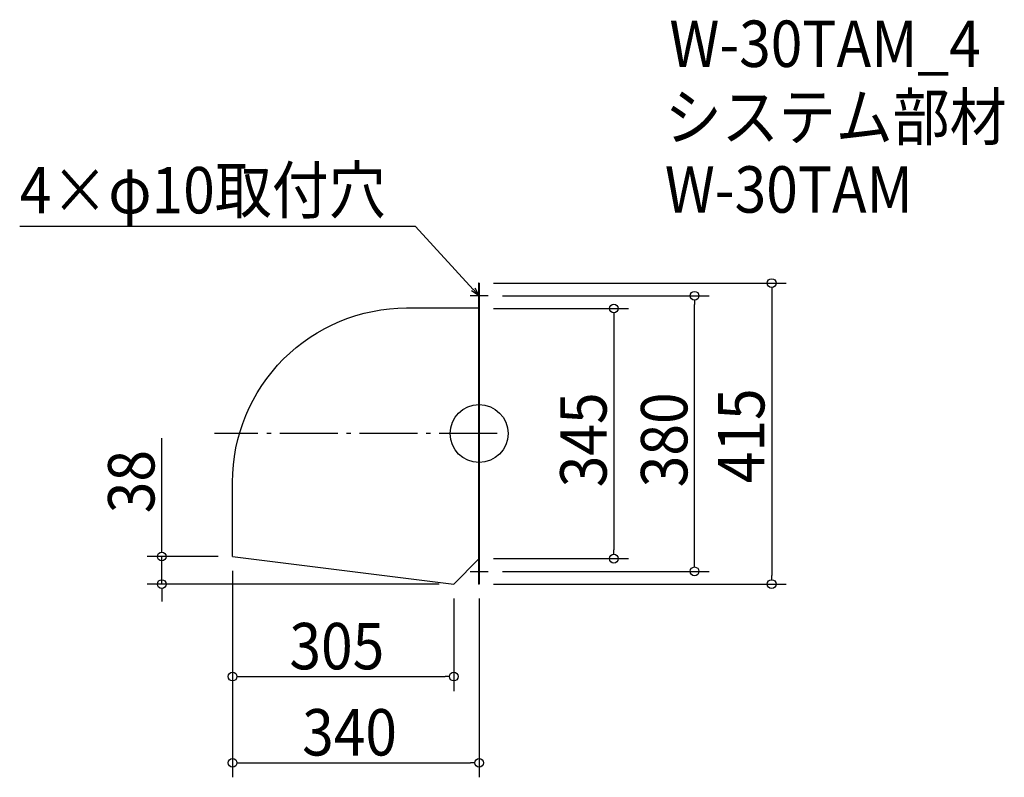
# Model space of a CAD drawing. Extents: x -634 to 725, y -474 to 571.
import ezdxf

# ---------------------------------------------------------------- set-up
doc = ezdxf.new("R2010")
doc.units = 0
doc.header["$LTSCALE"] = 20
doc.header["$MEASUREMENT"] = 0
doc.header["$PDMODE"] = 3
doc.header["$PDSIZE"] = -2
doc.linetypes.add('DASHDOT', pattern=[5.5, 4, -0.6, 0.3, -0.6])
doc.layers.get('0').update_dxf_attribs({"linetype": 'CONTINUOUS'})
for name, color, linetype in [('ARRANGE', 1, 'CONTINUOUS'), ('BASIS', 6, 'DASHDOT'), ('DETAIL', 5, 'CONTINUOUS'), ('ETC', 61, 'CONTINUOUS'), ('NOTE', 4, 'CONTINUOUS'), ('OUTLINE', 3, 'CONTINUOUS'), ('SIZE', 30, 'CONTINUOUS')]:
    doc.layers.add(name, color=color, linetype=linetype)
doc.styles.get("Standard").update_dxf_attribs({"font": 'SIMPLEX.shx', "width": 0.9, "height": 64, "bigfont": 'BIGFONT.shx'})

# ---------------------------------------------------------------- blocks, each defined once
blk = doc.blocks.new('_OPEN30')
at = {"color": 0, "linetype": 'ByBlock'}
for p, q in [((-1, 0.27), (0, 0)), ((0, 0), (-1, -0.27)), ((0, 0), (-1, 0))]:
    blk.add_line(p, q, dxfattribs=at)
blk = doc.blocks.new('*U74')
at = {"layer": 'NOTE'}
blk.add_lwpolyline([(-8.1, 198.8), (-87.9, 285.5), (-633.7, 285.5)], dxfattribs=at)
at = {"layer": 'NOTE', "xscale": 12, "yscale": 12, "zscale": 12, "rotation": 312.6090116116895}
blk.add_blockref('_OPEN30', (0, 190), dxfattribs=at)
blk = doc.blocks.new('*U75')
at = {"layer": 'NOTE', "width": 0.9}
blk.add_text('4×φ10取付穴', height=64, dxfattribs=at).set_placement((-633.7, 303.5))
blk = doc.blocks.new('_DOTBLANK')
at = {"color": 0, "linetype": 'ByBlock'}
blk.add_line((-0.5, 0), (-1, 0), dxfattribs=at)
blk.add_circle((0, 0), 0.5, dxfattribs=at)
blk = doc.blocks.new('*U76')
at = {"layer": 'SIZE', "width": 0.9}
blk.add_text('340', height=64, dxfattribs=at).set_placement((-244.1, -443.9))
blk = doc.blocks.new('*U77')
at = {"layer": 'SIZE', "width": 0.9}
blk.add_text('340', height=64, dxfattribs=at).set_placement((-244.1, -443.9))
blk = doc.blocks.new('*U78')
at = {"layer": 'SIZE', "width": 0.9}
blk.add_text('340', height=64, dxfattribs=at).set_placement((-244.1, -443.9))

msp = doc.modelspace()

# ---------------------------------------------------------------- linework, layer by layer
at = {"layer": 'ARRANGE'}
msp.add_circle((0, 0), 40, dxfattribs=at)
msp.add_point((0, 0), dxfattribs=at)
at = {"layer": 'BASIS'}
msp.add_line((25, 0), (-365, 0), dxfattribs=at)
at = {"layer": 'DETAIL'}
for p, q in [((0, 207.5), (-0.6, 207.5)), ((-340, -169.5), (-35, -207.5)), ((-35, -207.5), (-0.6, -173.1)), ((0, -207.5), (-0.6, -207.5))]:
    msp.add_line(p, q, dxfattribs=at)
for points in [[(-0.6, 207.5), (-0.6, -207.5)], [(0, 207.5), (0, -207.5)]]:
    msp.add_lwpolyline(points, dxfattribs=at)
msp.add_lwpolyline([(-340, -169.5), (-340, -66.9, -0.414214), (-100, 173.1), (-0.6, 173.1)], format="xyb", dxfattribs=at)
at = {"layer": 'NOTE'}
for p, q in [((0, 202.5), (0, 177.5)), ((12.5, 190), (-12.5, 190)), ((-12.5, -190), (12.5, -190)), ((0, -177.5), (0, -202.5))]:
    msp.add_line(p, q, dxfattribs=at)
at = {"layer": 'OUTLINE'}
for p, q in [((0, 207.5), (-0.6, 207.5)), ((0, -207.5), (0, 207.5)), ((-340, -169.5), (-35, -207.5)), ((-35, -207.5), (-0.6, -173.1)), ((0, -207.5), (-0.6, -207.5))]:
    msp.add_line(p, q, dxfattribs=at)
msp.add_lwpolyline([(-0.6, 207.5), (-0.6, -207.5)], dxfattribs=at)
msp.add_lwpolyline([(-340, -169.5), (-340, -66.9, -0.414214), (-100, 173.1), (-0.6, 173.1)], format="xyb", dxfattribs=at)
at = {"layer": 'SIZE'}
for p, q in [((20, 207.5), (423.6, 207.5)), ((403.6, 195.5), (403.6, -195.5)), ((32.5, 190), (317.3, 190)), ((297.3, -178), (297.3, 178)), ((20, 172.5), (205.9, 172.5)), ((185.9, 160.5), (185.9, -160.5)), ((-437.8, -157.5), (-437.8, -6.6)), ((-360, -169.5), (-457.8, -169.5)), ((-437.8, -207.5), (-437.8, -169.5)), ((20, -172.5), (205.9, -172.5)), ((-340, -189.5), (-340, -473.9)), ((-340, -189.5), (-340, -473.9)), ((-340, -189.5), (-340, -473.9)), ((-340, -189.5), (-340, -355.1)), ((-340, -189.5), (-340, -473.9)), ((32.5, -190), (317.3, -190)), ((-55, -207.5), (-457.8, -207.5)), ((20, -207.5), (423.6, -207.5)), ((-437.8, -219.5), (-437.8, -231.5)), ((-35, -227.5), (-35, -355.1)), ((0, -227.5), (0, -473.9)), ((0, -227.5), (0, -473.9)), ((0, -227.5), (0, -473.9)), ((0, -227.5), (0, -473.9)), ((-328, -335.1), (-47, -335.1)), ((-328, -453.9), (-12, -453.9)), ((-328, -453.9), (-12, -453.9)), ((-328, -453.9), (-12, -453.9)), ((-328, -453.9), (-12, -453.9))]:
    msp.add_line(p, q, dxfattribs=at)

# ---------------------------------------------------------------- block references
for name in ['*U75', '*U74', '*U76', '*U77', '*U78']:
    msp.add_blockref(name, (0, 0))
at = {"layer": 'SIZE', "xscale": 12, "yscale": 12, "zscale": 12}
for p, rotation in [((403.6, 207.5), 90), ((297.3, 190), 90), ((185.9, 172.5), 90), ((-437.8, -169.5), 270), ((185.9, -172.5), 270), ((297.3, -190), 270), ((-437.8, -207.5), 90), ((403.6, -207.5), 270), ((-340, -335.1), 180), ((-340, -453.9), 180), ((-340, -453.9), 180), ((-340, -453.9), 180), ((-340, -453.9), 180)]:
    msp.add_blockref('_DOTBLANK', p, dxfattribs=dict(at, rotation=rotation))
for p in [(-35, -335.1), (0, -453.9), (0, -453.9), (0, -453.9), (0, -453.9)]:
    msp.add_blockref('_DOTBLANK', p, dxfattribs=at)

# ---------------------------------------------------------------- texts
at = {"layer": 'ETC', "width": 0.9}
for s, p in [('W-30TAM_4', (262.5, 505.4)), ('システム部材', (256.2, 404.5)), ('W-30TAM', (256.2, 304.5))]:
    msp.add_text(s, height=64, dxfattribs=at).set_placement(p)
at = {"layer": 'SIZE', "width": 0.9}
for s, p in [('415', (393.6, -68.6)), ('345', (175.9, -74.1)), ('380', (287.3, -74.1)), ('38', (-447.8, -109.9))]:
    msp.add_text(s, height=64, rotation=90, dxfattribs=at).set_placement(p)
for s, p in [('305', (-261.6, -325.1)), ('340', (-244.1, -443.9))]:
    msp.add_text(s, height=64, dxfattribs=at).set_placement(p)

doc.saveas('drawing.dxf')
